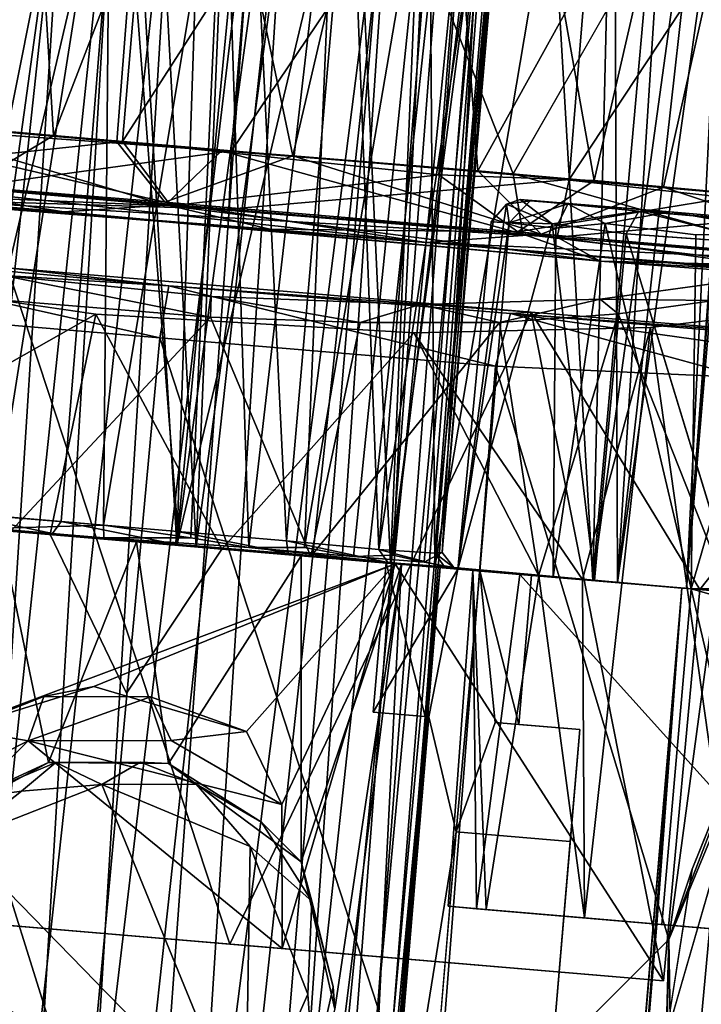
# Model space of a CAD drawing. Units: inches. Extents: x -14.5 to 10.7, y -12.9 to 13.1.
# Drawn here: x -4.7 to -4.4, y -11.9 to -11.4 of the extents above; entities that cross this region are included whole.
import ezdxf

# ---------------------------------------------------------------- set-up
doc = ezdxf.new("R2010")
doc.units = ezdxf.units.IN
doc.header["$MEASUREMENT"] = 0
doc.layers.add('SEAT-CASTER', color=5, linetype='Continuous')

msp = doc.modelspace()

# ---------------------------------------------------------------- linework, layer by layer
at = {"layer": 'SEAT-CASTER'}
for points in [[(-4.49532, -11.67811, 0.99992), (-4.44325, -11.05245, 0.99825), (-4.45586, -11.20779, 0.99378)], [(-4.47238, -11.27838, 1.03628), (-4.44325, -11.05245, 0.99825), (-4.49532, -11.67811, 0.99992)], [(-4.71105, -11.10336, 0.70932), (-4.76535, -11.66329, 0.71198), (-4.76499, -11.09962, 0.73757)], [(-4.65508, -11.10965, 0.69461), (-4.76535, -11.66329, 0.71198), (-4.71105, -11.10336, 0.70932)], [(-4.71847, -11.10356, 1.24503), (-4.74545, -11.66497, 1.25051), (-4.66836, -11.1078, 1.26093)], [(-4.65508, -11.10965, 0.69461), (-4.62475, -11.67521, 0.69392), (-4.76535, -11.66329, 0.71198)], [(-4.66836, -11.1078, 1.26093), (-4.74545, -11.66497, 1.25051), (-4.63478, -11.67436, 1.26534)], [(-4.66836, -11.1078, 1.26093), (-4.63478, -11.67436, 1.26534), (-4.61619, -11.11223, 1.26741)], [(-4.60122, -11.11351, 0.69026), (-4.62475, -11.67521, 0.69392), (-4.65508, -11.10965, 0.69461)], [(-4.61619, -11.11223, 1.26741), (-4.63478, -11.67436, 1.26534), (-4.55895, -11.11626, 1.26392)], [(-4.55895, -11.11626, 1.26392), (-4.63478, -11.67436, 1.26534), (-4.50336, -11.12252, 1.24775)], [(-4.54907, -11.11793, 0.69612), (-4.62475, -11.67521, 0.69392), (-4.60122, -11.11351, 0.69026)], [(-4.54907, -11.11793, 0.69612), (-4.52253, -11.68388, 0.72471), (-4.62475, -11.67521, 0.69392)], [(-4.49868, -11.1222, 0.71146), (-4.52253, -11.68388, 0.72471), (-4.54907, -11.11793, 0.69612)], [(-4.44922, -11.12639, 0.73753), (-4.52253, -11.68388, 0.72471), (-4.49868, -11.1222, 0.71146)], [(-4.50336, -11.12252, 1.24775), (-4.63478, -11.67436, 1.26534), (-4.49921, -11.68585, 1.22149)], [(-4.44922, -11.12639, 0.73753), (-4.41622, -11.69289, 0.81627), (-4.52253, -11.68388, 0.72471)], [(-4.50336, -11.12252, 1.24775), (-4.49921, -11.68585, 1.22149), (-4.45168, -11.12617, 1.2218)], [(-4.45168, -11.12617, 1.2218), (-4.49921, -11.68585, 1.22149), (-4.40538, -11.1301, 1.18469)], [(-4.40269, -11.12951, 0.77511), (-4.41622, -11.69289, 0.81627), (-4.44922, -11.12639, 0.73753)], [(-4.82053, -11.12984, 1.93844), (-4.84311, -11.44677, 1.93914), (-4.64181, -11.14632, 1.96119)], [(-4.40538, -11.1301, 1.18469), (-4.49921, -11.68585, 1.22149), (-4.40314, -11.694, 1.11597)], [(-4.36618, -11.13415, 0.82187), (-4.41622, -11.69289, 0.81627), (-4.40269, -11.12951, 0.77511)], [(-4.40538, -11.1301, 1.18469), (-4.40314, -11.694, 1.11597), (-4.36706, -11.13253, 1.13883)], [(-4.36706, -11.13253, 1.13883), (-4.40314, -11.694, 1.11597), (-4.3406, -11.13561, 1.08768)], [(-4.8167, -11.44901, 1.80787), (-4.789, -11.13622, 1.80216), (-4.63675, -11.14914, 1.82105)], [(-4.719, -11.13641, 0.0017), (-4.69978, -11.45892, -0.00139), (-4.79707, -11.45024, 0.00963)], [(-4.5805, -11.14995, -0.00322), (-4.69978, -11.45892, -0.00139), (-4.719, -11.13641, 0.0017)], [(-4.33938, -11.13571, 0.8732), (-4.41622, -11.69289, 0.81627), (-4.36618, -11.13415, 0.82187)], [(-4.33938, -11.13571, 0.8732), (-4.36688, -11.69708, 0.97851), (-4.41622, -11.69289, 0.81627)], [(-4.3406, -11.13561, 1.08768), (-4.40314, -11.694, 1.11597), (-4.32531, -11.1369, 1.0371)], [(-4.32531, -11.1369, 1.0371), (-4.40314, -11.694, 1.11597), (-4.36688, -11.69708, 0.97851)], [(-4.32371, -11.13704, 0.92918), (-4.36688, -11.69708, 0.97851), (-4.33938, -11.13571, 0.8732)], [(-4.32531, -11.1369, 1.0371), (-4.36688, -11.69708, 0.97851), (-4.31947, -11.1374, 0.98477)], [(-4.31947, -11.1374, 0.98477), (-4.36688, -11.69708, 0.97851), (-4.32371, -11.13704, 0.92918)], [(-4.77706, -11.45488, 0.14165), (-4.58592, -11.15431, 0.13627), (-4.74842, -11.13868, 0.14825)], [(-4.64181, -11.14632, 1.96119), (-4.84311, -11.44677, 1.93914), (-4.66632, -11.46226, 1.96054)], [(-4.64181, -11.14632, 1.96119), (-4.66632, -11.46226, 1.96054), (-4.57394, -11.46959, 1.95917)], [(-4.64181, -11.14632, 1.96119), (-4.57394, -11.46959, 1.95917), (-4.50069, -11.15492, 1.95608)], [(-4.8167, -11.44901, 1.80787), (-4.63675, -11.14914, 1.82105), (-4.66339, -11.46201, 1.82687)], [(-4.5805, -11.14995, -0.00322), (-4.60613, -11.46687, -0.00293), (-4.69978, -11.45892, -0.00139)], [(-4.66339, -11.46201, 1.82687), (-4.63675, -11.14914, 1.82105), (-4.47207, -11.16397, 1.81042)], [(-4.40266, -11.16502, 0.01864), (-4.60613, -11.46687, -0.00293), (-4.5805, -11.14995, -0.00322)], [(-4.50069, -11.15492, 1.95608), (-4.57394, -11.46959, 1.95917), (-4.47658, -11.47741, 1.94816)], [(-4.50069, -11.15492, 1.95608), (-4.47658, -11.47741, 1.94816), (-4.3094, -11.17497, 1.91565)], [(-4.66339, -11.46201, 1.82687), (-4.47207, -11.16397, 1.81042), (-4.49711, -11.47957, 1.81668)], [(-4.40266, -11.16502, 0.01864), (-4.42865, -11.48192, 0.01906), (-4.60613, -11.46687, -0.00293)], [(-4.49711, -11.47957, 1.81668), (-4.47207, -11.16397, 1.81042), (-4.41554, -11.48259, 1.7975)], [(-4.41554, -11.48259, 1.7975), (-4.47207, -11.16397, 1.81042), (-4.34931, -11.19441, 1.78314)], [(-4.23027, -11.18121, 0.07298), (-4.42865, -11.48192, 0.01906), (-4.40266, -11.16502, 0.01864)], [(-4.3094, -11.17497, 1.91565), (-4.47658, -11.47741, 1.94816), (-4.37908, -11.48611, 1.92652)], [(-4.3094, -11.17497, 1.91565), (-4.37908, -11.48611, 1.92652), (-4.2863, -11.49448, 1.89576)], [(-4.3117, -11.49527, 0.19478), (-4.28708, -11.17965, 0.20085), (-4.45801, -11.479, 0.1499)], [(-4.23027, -11.18121, 0.07298), (-4.25943, -11.49675, 0.07286), (-4.42865, -11.48192, 0.01906)], [(-4.41554, -11.48259, 1.7975), (-4.34931, -11.19441, 1.78314), (-4.33544, -11.48982, 1.77152)], [(-4.49532, -11.67811, 0.99992), (-4.45586, -11.20779, 0.99378), (-4.46148, -11.2844, 0.98614)], [(-4.74205, -11.26987, 1.07933), (-4.82782, -12.52752, 1.10013), (-4.69248, -11.2741, 1.11914)], [(-4.66631, -11.27633, 0.82815), (-4.79897, -12.52994, 0.83865), (-4.72133, -11.27163, 0.85765)], [(-4.75348, -11.65701, 0.8529), (-4.66467, -11.27696, 0.82405), (-4.73731, -11.26914, 0.86784)], [(-4.66987, -11.27623, 1.13124), (-4.73051, -11.659, 1.12005), (-4.7236, -11.27162, 1.10167)], [(-4.69248, -11.2741, 1.11914), (-4.82782, -12.52752, 1.10013), (-4.773, -12.53214, 1.12955)], [(-4.66631, -11.27633, 0.82815), (-4.74133, -12.53476, 0.82221), (-4.79897, -12.52994, 0.83865)], [(-4.69248, -11.2741, 1.11914), (-4.773, -12.53214, 1.12955), (-4.63572, -11.2791, 1.13636)], [(-4.69567, -11.6619, 0.82368), (-4.66467, -11.27696, 0.82405), (-4.75348, -11.65701, 0.8529)], [(-4.59167, -11.28205, 0.82255), (-4.74133, -12.53476, 0.82221), (-4.66631, -11.27633, 0.82815)], [(-4.66987, -11.27623, 1.13124), (-4.67349, -11.66376, 1.13831), (-4.73051, -11.659, 1.12005)], [(-4.63441, -11.66712, 0.81943), (-4.66467, -11.27696, 0.82405), (-4.69567, -11.6619, 0.82368)], [(-4.60986, -11.28193, 1.13873), (-4.67349, -11.66376, 1.13831), (-4.66987, -11.27623, 1.13124)], [(-4.63441, -11.66712, 0.81943), (-4.59643, -11.27487, 0.82396), (-4.66467, -11.27696, 0.82405)], [(-4.57727, -11.67198, 0.83778), (-4.59643, -11.27487, 0.82396), (-4.63441, -11.66712, 0.81943)], [(-4.55091, -11.27657, 1.11864), (-4.59705, -11.67553, 1.13039), (-4.60986, -11.28193, 1.13873)], [(-4.55091, -11.27657, 1.11864), (-4.56777, -11.67554, 1.11444), (-4.59705, -11.67553, 1.13039)], [(-4.57727, -11.67198, 0.83778), (-4.54378, -11.28667, 0.83905), (-4.59643, -11.27487, 0.82396)], [(-4.50219, -11.2928, 1.0851), (-4.56777, -11.67554, 1.11444), (-4.55091, -11.27657, 1.11864)], [(-4.63572, -11.2791, 1.13636), (-4.773, -12.53214, 1.12955), (-4.71327, -12.53702, 1.13636)], [(-4.59167, -11.28205, 0.82255), (-4.68267, -12.53979, 0.82815), (-4.74133, -12.53476, 0.82221)], [(-4.63572, -11.2791, 1.13636), (-4.71327, -12.53702, 1.13636), (-4.57592, -11.28411, 1.12998)], [(-4.52287, -11.28863, 0.85568), (-4.68267, -12.53979, 0.82815), (-4.59167, -11.28205, 0.82255)], [(-4.60986, -11.28193, 1.13873), (-4.62747, -11.67048, 1.13754), (-4.67349, -11.66376, 1.13831)], [(-4.60986, -11.28193, 1.13873), (-4.59705, -11.67553, 1.13039), (-4.62747, -11.67048, 1.13754)], [(-4.47238, -11.27838, 1.03628), (-4.5049, -11.68324, 1.03972), (-4.5211, -11.6795, 1.06865)], [(-4.47238, -11.27838, 1.03628), (-4.5211, -11.6795, 1.06865), (-4.50219, -11.2928, 1.0851)], [(-4.47238, -11.27838, 1.03628), (-4.49532, -11.67811, 0.99992), (-4.5049, -11.68324, 1.03972)], [(-4.57592, -11.28411, 1.12998), (-4.71327, -12.53702, 1.13636), (-4.65651, -12.54202, 1.11914)], [(-4.57592, -11.28411, 1.12998), (-4.65651, -12.54202, 1.11914), (-4.52117, -11.2886, 1.10013)], [(-4.52865, -11.6765, 0.87847), (-4.54378, -11.28667, 0.83905), (-4.57727, -11.67198, 0.83778)], [(-4.52865, -11.6765, 0.87847), (-4.49793, -11.28975, 0.87784), (-4.54378, -11.28667, 0.83905)], [(-4.49926, -11.67855, 0.93705), (-4.46148, -11.2844, 0.98614), (-4.46973, -11.29325, 0.92916)], [(-4.49532, -11.67811, 0.99992), (-4.46148, -11.2844, 0.98614), (-4.49926, -11.67855, 0.93705)], [(-4.52287, -11.28863, 0.85568), (-4.62766, -12.54449, 0.85765), (-4.68267, -12.53979, 0.82815)], [(-4.52117, -11.2886, 1.10013), (-4.65651, -12.54202, 1.11914), (-4.60693, -12.54625, 1.07933)], [(-4.49206, -11.29112, 0.89097), (-4.62766, -12.54449, 0.85765), (-4.52287, -11.28863, 0.85568)], [(-4.49206, -11.29112, 0.89097), (-4.58799, -12.54783, 0.90741), (-4.62766, -12.54449, 0.85765)], [(-4.52117, -11.2886, 1.10013), (-4.60693, -12.54625, 1.07933), (-4.4815, -11.29199, 1.05038)], [(-4.4815, -11.29199, 1.05038), (-4.60693, -12.54625, 1.07933), (-4.57762, -12.54871, 1.02432)], [(-4.47113, -11.29287, 0.93347), (-4.58799, -12.54783, 0.90741), (-4.49206, -11.29112, 0.89097)], [(-4.47113, -11.29287, 0.93347), (-4.5708, -12.54957, 0.96533), (-4.58799, -12.54783, 0.90741)], [(-4.4815, -11.29199, 1.05038), (-4.57762, -12.54871, 1.02432), (-4.46426, -11.29317, 0.99245)], [(-4.46426, -11.29317, 0.99245), (-4.57762, -12.54871, 1.02432), (-4.5708, -12.54957, 0.96533)], [(-4.46426, -11.29317, 0.99245), (-4.5708, -12.54957, 0.96533), (-4.47113, -11.29287, 0.93347)], [(-4.50219, -11.2928, 1.0851), (-4.54196, -11.68025, 1.09542), (-4.56777, -11.67554, 1.11444)], [(-4.50219, -11.2928, 1.0851), (-4.5211, -11.6795, 1.06865), (-4.54196, -11.68025, 1.09542)], [(-4.52865, -11.6765, 0.87847), (-4.46973, -11.29325, 0.92916), (-4.49793, -11.28975, 0.87784)], [(-4.49926, -11.67855, 0.93705), (-4.46973, -11.29325, 0.92916), (-4.52865, -11.6765, 0.87847)], [(-4.64125, -11.4939, 1.93965), (-4.84311, -11.44677, 1.93914), (-4.84406, -11.47762, 1.91473)], [(-4.84311, -11.44677, 1.93914), (-4.64125, -11.4939, 1.93965), (-4.66632, -11.46226, 1.96054)], [(-4.66339, -11.46201, 1.82687), (-4.82595, -11.47915, 1.83119), (-4.8167, -11.44901, 1.80787)], [(-4.69978, -11.45892, -0.00139), (-4.74488, -11.48605, 0.02552), (-4.79707, -11.45024, 0.00963)], [(-4.64093, -11.49555, 0.10328), (-4.77706, -11.45488, 0.14165), (-4.82316, -11.47844, 0.12612)], [(-4.77706, -11.45488, 0.14165), (-4.64093, -11.49555, 0.10328), (-4.61133, -11.46692, 0.13064)], [(-4.82595, -11.47915, 1.83119), (-4.66339, -11.46201, 1.82687), (-4.6381, -11.49579, 1.8545)], [(-4.60613, -11.46687, -0.00293), (-4.74488, -11.48605, 0.02552), (-4.69978, -11.45892, -0.00139)], [(-4.66632, -11.46226, 1.96054), (-4.64125, -11.4939, 1.93965), (-4.57394, -11.46959, 1.95917)], [(-4.49711, -11.47957, 1.81668), (-4.6381, -11.49579, 1.8545), (-4.66339, -11.46201, 1.82687)], [(-4.74488, -11.48605, 0.02552), (-4.60613, -11.46687, -0.00293), (-4.60746, -11.49768, 0.02137)], [(-4.45299, -11.51078, 0.12659), (-4.61133, -11.46692, 0.13064), (-4.64093, -11.49555, 0.10328)], [(-4.61133, -11.46692, 0.13064), (-4.45299, -11.51078, 0.12659), (-4.45801, -11.479, 0.1499)], [(-4.42865, -11.48192, 0.01906), (-4.60746, -11.49768, 0.02137), (-4.60613, -11.46687, -0.00293)], [(-5.00181, -11.4727, 0.15333), (-4.77091, -11.49254, 0.04512), (-4.69431, -11.49897, 0.07979)], [(-5.00181, -11.4727, 0.15333), (-4.69431, -11.49897, 0.07979), (-4.82316, -11.47844, 0.12612)], [(-4.44329, -11.51069, 1.91895), (-4.57394, -11.46959, 1.95917), (-4.64125, -11.4939, 1.93965)], [(-4.57394, -11.46959, 1.95917), (-4.44329, -11.51069, 1.91895), (-4.47658, -11.47741, 1.94816)], [(-4.50382, -11.51511, 1.91198), (-4.84406, -11.47762, 1.91473), (-4.86846, -11.4862, 1.86585)], [(-4.6381, -11.49579, 1.8545), (-4.86846, -11.4862, 1.86585), (-4.82595, -11.47915, 1.83119)], [(-4.84406, -11.47762, 1.91473), (-4.50382, -11.51511, 1.91198), (-4.64125, -11.4939, 1.93965)], [(-4.82316, -11.47844, 0.12612), (-4.69431, -11.49897, 0.07979), (-4.64093, -11.49555, 0.10328)], [(-4.6381, -11.49579, 1.8545), (-4.49711, -11.47957, 1.81668), (-4.45559, -11.50961, 1.83166)], [(-4.41554, -11.48259, 1.7975), (-4.45559, -11.50961, 1.83166), (-4.49711, -11.47957, 1.81668)], [(-4.47658, -11.47741, 1.94816), (-4.44329, -11.51069, 1.91895), (-4.37908, -11.48611, 1.92652)], [(-4.45801, -11.479, 0.1499), (-4.26369, -11.53342, 0.17921), (-4.3117, -11.49527, 0.19478)], [(-4.26369, -11.53342, 0.17921), (-4.45801, -11.479, 0.1499), (-4.45299, -11.51078, 0.12659)], [(-4.60746, -11.49768, 0.02137), (-4.42865, -11.48192, 0.01906), (-4.43487, -11.51232, 0.04305)], [(-4.33544, -11.48982, 1.77152), (-4.45559, -11.50961, 1.83166), (-4.41554, -11.48259, 1.7975)], [(-4.25943, -11.49675, 0.07286), (-4.43487, -11.51232, 0.04305), (-4.42865, -11.48192, 0.01906)], [(-4.58603, -11.50815, 1.87799), (-4.50382, -11.51511, 1.91198), (-4.86846, -11.4862, 1.86585)], [(-4.86846, -11.4862, 1.86585), (-4.6381, -11.49579, 1.8545), (-4.58603, -11.50815, 1.87799)], [(-4.60746, -11.49768, 0.02137), (-4.77091, -11.49254, 0.04512), (-4.74488, -11.48605, 0.02552)], [(-4.45559, -11.50961, 1.83166), (-4.33544, -11.48982, 1.77152), (-4.28664, -11.52481, 1.77756)], [(-4.25845, -11.52636, 1.86002), (-4.37908, -11.48611, 1.92652), (-4.44329, -11.51069, 1.91895)], [(-4.37908, -11.48611, 1.92652), (-4.25845, -11.52636, 1.86002), (-4.2863, -11.49448, 1.89576)], [(-4.69431, -11.49897, 0.07979), (-4.77091, -11.49254, 0.04512), (-4.41228, -11.52488, 0.09193)], [(-4.77091, -11.49254, 0.04512), (-4.43487, -11.51232, 0.04305), (-4.41228, -11.52488, 0.09193)], [(-4.43487, -11.51232, 0.04305), (-4.77091, -11.49254, 0.04512), (-4.60746, -11.49768, 0.02137)], [(-4.44329, -11.51069, 1.91895), (-4.64125, -11.4939, 1.93965), (-4.50382, -11.51511, 1.91198)], [(-4.46011, -11.50473, 0.6754), (-4.46967, -11.50423, 0.71036), (-4.46151, -11.49492, 0.7204)], [(-4.46298, -11.50453, 0.73273), (-4.43747, -11.50526, 0.75623), (-4.46151, -11.49492, 0.7204)], [(-4.44909, -11.49319, 0.6813), (-4.46151, -11.49492, 0.7204), (-4.45437, -11.49249, 0.71879)], [(-4.46151, -11.49492, 0.7204), (-4.43747, -11.50526, 0.75623), (-4.45437, -11.49249, 0.71879)], [(-4.46011, -11.50473, 0.6754), (-4.46151, -11.49492, 0.7204), (-4.44909, -11.49319, 0.6813)], [(-4.42924, -11.4948, 0.66773), (-4.46011, -11.50473, 0.6754), (-4.44909, -11.49319, 0.6813)], [(-4.46011, -11.50473, 0.6754), (-4.42924, -11.4948, 0.66773), (-4.43561, -11.50768, 0.65674)], [(-4.37544, -11.49897, 0.70642), (-4.45437, -11.49249, 0.71879), (-4.39202, -11.49863, 0.79519)], [(-4.42924, -11.4948, 0.66773), (-4.45437, -11.49249, 0.71879), (-4.37544, -11.49897, 0.70642)], [(-4.39202, -11.49863, 0.79519), (-4.45437, -11.49249, 0.71879), (-4.43747, -11.50526, 0.75623)], [(-4.42924, -11.4948, 0.66773), (-4.44909, -11.49319, 0.6813), (-4.45437, -11.49249, 0.71879)], [(-4.40964, -11.50507, 0.66172), (-4.43561, -11.50768, 0.65674), (-4.42924, -11.4948, 0.66773)], [(-4.37544, -11.49897, 0.70642), (-4.40964, -11.50507, 0.66172), (-4.42924, -11.4948, 0.66773)], [(-4.41228, -11.52488, 0.09193), (-4.64093, -11.49555, 0.10328), (-4.69431, -11.49897, 0.07979)], [(-4.64093, -11.49555, 0.10328), (-4.41228, -11.52488, 0.09193), (-4.45299, -11.51078, 0.12659)], [(-4.45559, -11.50961, 1.83166), (-4.58603, -11.50815, 1.87799), (-4.6381, -11.49579, 1.8545)], [(-4.43747, -11.50526, 0.75623), (-4.39865, -11.51057, 0.80526), (-4.39202, -11.49863, 0.79519)], [(-4.43487, -11.51232, 0.04305), (-4.25943, -11.49675, 0.07286), (-4.23577, -11.52918, 0.1089)], [(-4.32374, -11.51601, 0.94599), (-4.39202, -11.49863, 0.79519), (-4.39865, -11.51057, 0.80526)], [(-4.37544, -11.49897, 0.70642), (-4.39202, -11.49863, 0.79519), (-4.27341, -11.50792, 0.86956)], [(-4.27341, -11.50792, 0.86956), (-4.39202, -11.49863, 0.79519), (-4.31413, -11.50525, 0.94017)], [(-4.31413, -11.50525, 0.94017), (-4.39202, -11.49863, 0.79519), (-4.32374, -11.51601, 0.94599)], [(-4.31041, -11.51027, 0.76818), (-4.37544, -11.49897, 0.70642), (-4.27341, -11.50792, 0.86956)], [(-4.46011, -11.50473, 0.6754), (-4.48713, -11.68688, 0.72199), (-4.46967, -11.50423, 0.71036)], [(-4.46298, -11.50453, 0.73273), (-4.48713, -11.68688, 0.72199), (-4.43747, -11.50526, 0.75623)], [(-4.47565, -11.68785, 0.67287), (-4.48713, -11.68688, 0.72199), (-4.46011, -11.50473, 0.6754)], [(-4.43747, -11.50526, 0.75623), (-4.48713, -11.68688, 0.72199), (-4.41527, -11.69297, 0.80461)], [(-4.43747, -11.50526, 0.75623), (-4.41527, -11.69297, 0.80461), (-4.39865, -11.51057, 0.80526)], [(-4.40964, -11.50507, 0.66172), (-4.36439, -11.69727, 0.70866), (-4.43696, -11.69113, 0.65432)], [(-4.43696, -11.69113, 0.65432), (-4.43561, -11.50768, 0.65674), (-4.40964, -11.50507, 0.66172)], [(-4.36209, -11.51105, 0.70151), (-4.36439, -11.69727, 0.70866), (-4.40964, -11.50507, 0.66172)], [(-4.27853, -11.53403, 1.80445), (-4.58603, -11.50815, 1.87799), (-4.45559, -11.50961, 1.83166)], [(-4.27853, -11.53403, 1.80445), (-4.50382, -11.51511, 1.91198), (-4.58603, -11.50815, 1.87799)], [(-4.28664, -11.52481, 1.77756), (-4.27853, -11.53403, 1.80445), (-4.45559, -11.50961, 1.83166)], [(-4.3412, -11.69915, 0.94333), (-4.39865, -11.51057, 0.80526), (-4.41527, -11.69297, 0.80461)], [(-4.31041, -11.51027, 0.76818), (-4.36439, -11.69727, 0.70866), (-4.36209, -11.51105, 0.70151)], [(-4.31041, -11.51027, 0.76818), (-4.29606, -11.69602, 0.81708), (-4.36439, -11.69727, 0.70866)], [(-4.7239, -11.52851, 1.8894), (-4.91439, -11.51301, 1.8846), (-4.63908, -11.53787, 1.92656)], [(-4.63908, -11.53787, 1.92656), (-4.91439, -11.51301, 1.8846), (-4.8148, -11.52687, 1.91624)], [(-4.25845, -11.52636, 1.86002), (-4.44329, -11.51069, 1.91895), (-4.50382, -11.51511, 1.91198)], [(-4.27853, -11.53403, 1.80445), (-4.14112, -11.54421, 1.78392), (-4.50382, -11.51511, 1.91198)], [(-4.14112, -11.54421, 1.78392), (-4.25845, -11.52636, 1.86002), (-4.50382, -11.51511, 1.91198)], [(-4.26369, -11.53342, 0.17921), (-4.45299, -11.51078, 0.12659), (-4.41228, -11.52488, 0.09193)], [(-4.23577, -11.52918, 0.1089), (-4.41228, -11.52488, 0.09193), (-4.43487, -11.51232, 0.04305)], [(-4.26369, -11.53342, 0.17921), (-4.41228, -11.52488, 0.09193), (-4.17001, -11.54317, 0.16612)], [(-4.41228, -11.52488, 0.09193), (-4.23577, -11.52918, 0.1089), (-4.17001, -11.54317, 0.16612)], [(-4.7239, -11.52851, 1.8894), (-4.60704, -11.88414, 1.88359), (-4.86089, -11.86262, 1.86567)], [(-4.84017, -11.52926, 1.36073), (-4.85826, -11.6554, 1.35985), (-4.67736, -11.55289, 1.41433)], [(-4.64376, -11.56526, 1.94963), (-4.8148, -11.52687, 1.91624), (-4.81927, -11.55038, 1.93377)], [(-4.8148, -11.52687, 1.91624), (-4.64376, -11.56526, 1.94963), (-4.63908, -11.53787, 1.92656)], [(-4.44858, -11.55185, 1.871), (-4.60704, -11.88414, 1.88359), (-4.7239, -11.52851, 1.8894)], [(-4.7239, -11.52851, 1.8894), (-4.63908, -11.53787, 1.92656), (-4.44858, -11.55185, 1.871)], [(-4.61714, -11.55437, 1.3148), (-4.72532, -11.53268, 1.31854), (-4.6168, -11.54348, 1.32796)], [(-4.72532, -11.53268, 1.31854), (-4.61714, -11.55437, 1.3148), (-4.72382, -11.54567, 1.30566)], [(-4.35233, -11.54556, 1.14952), (-4.41228, -11.54491, 1.24366), (-4.34088, -11.53515, 1.15575)], [(-4.46726, -11.58024, 1.93308), (-4.63908, -11.53787, 1.92656), (-4.64376, -11.56526, 1.94963)], [(-4.44858, -11.55185, 1.871), (-4.63908, -11.53787, 1.92656), (-4.45945, -11.55256, 1.90791)], [(-4.63908, -11.53787, 1.92656), (-4.46726, -11.58024, 1.93308), (-4.45945, -11.55256, 1.90791)], [(-4.61714, -11.55437, 1.3148), (-4.72205, -11.66696, 1.30979), (-4.72382, -11.54567, 1.30566)], [(-4.6168, -11.54348, 1.32796), (-4.53843, -11.55713, 1.2979), (-4.61714, -11.55437, 1.3148)], [(-4.53843, -11.55713, 1.2979), (-4.6168, -11.54348, 1.32796), (-4.50699, -11.54775, 1.30291)], [(-4.46524, -11.55716, 1.26457), (-4.50699, -11.54775, 1.30291), (-4.41228, -11.54491, 1.24366)], [(-4.41228, -11.54491, 1.24366), (-4.40286, -11.55268, 1.21327), (-4.46524, -11.55716, 1.26457)], [(-4.41228, -11.54491, 1.24366), (-4.35233, -11.54556, 1.14952), (-4.40286, -11.55268, 1.21327)], [(-4.34509, -11.69893, 1.11428), (-4.40286, -11.55268, 1.21327), (-4.35233, -11.54556, 1.14952)], [(-4.68275, -11.98644, 1.96365), (-4.81927, -11.55038, 1.93377), (-4.89825, -11.97098, 1.94117)], [(-4.81927, -11.55038, 1.93377), (-4.68275, -11.98644, 1.96365), (-4.64376, -11.56526, 1.94963)], [(-4.44858, -11.55185, 1.871), (-4.37906, -11.90348, 1.83677), (-4.60704, -11.88414, 1.88359)], [(-4.50699, -11.54775, 1.30291), (-4.46524, -11.55716, 1.26457), (-4.53843, -11.55713, 1.2979)], [(-4.44858, -11.55185, 1.871), (-4.45945, -11.55256, 1.90791), (-4.25676, -11.56763, 1.80523)], [(-4.25676, -11.56763, 1.80523), (-4.35987, -11.69767, 1.83857), (-4.44858, -11.55185, 1.871)], [(-4.44858, -11.55185, 1.871), (-4.35987, -11.69767, 1.83857), (-4.37906, -11.90348, 1.83677)], [(-4.38578, -11.55991, 1.31758), (-4.34116, -11.87706, 1.2337), (-4.31832, -11.55157, 1.24079)], [(-4.67736, -11.55289, 1.41433), (-4.85826, -11.6554, 1.35985), (-4.70139, -11.66872, 1.4103)], [(-4.61714, -11.55437, 1.3148), (-4.56438, -11.68033, 1.3026), (-4.72205, -11.66696, 1.30979)], [(-4.67736, -11.55289, 1.41433), (-4.70139, -11.66872, 1.4103), (-4.61126, -11.67635, 1.4108)], [(-4.61126, -11.67635, 1.4108), (-4.51026, -11.5626, 1.38996), (-4.67736, -11.55289, 1.41433)], [(-4.56438, -11.68033, 1.3026), (-4.61714, -11.55437, 1.3148), (-4.53843, -11.55713, 1.2979)], [(-4.56438, -11.68033, 1.3026), (-4.53843, -11.55713, 1.2979), (-4.46524, -11.55716, 1.26457)], [(-4.56438, -11.68033, 1.3026), (-4.46524, -11.55716, 1.26457), (-4.4447, -11.69048, 1.24085)], [(-4.33647, -11.58611, 1.89752), (-4.45945, -11.55256, 1.90791), (-4.46726, -11.58024, 1.93308)], [(-4.4447, -11.69048, 1.24085), (-4.46524, -11.55716, 1.26457), (-4.40286, -11.55268, 1.21327)], [(-4.45945, -11.55256, 1.90791), (-4.3333, -11.57018, 1.88387), (-4.24565, -11.57011, 1.83412)], [(-4.25676, -11.56763, 1.80523), (-4.45945, -11.55256, 1.90791), (-4.24565, -11.57011, 1.83412)], [(-4.45945, -11.55256, 1.90791), (-4.33647, -11.58611, 1.89752), (-4.3333, -11.57018, 1.88387)], [(-4.4447, -11.69048, 1.24085), (-4.40286, -11.55268, 1.21327), (-4.34509, -11.69893, 1.11428)], [(-4.42164, -11.69243, 1.3367), (-4.38578, -11.55991, 1.31758), (-4.51026, -11.5626, 1.38996)], [(-4.42049, -11.87033, 1.32248), (-4.38578, -11.55991, 1.31758), (-4.42164, -11.69243, 1.3367)], [(-4.38578, -11.55991, 1.31758), (-4.42049, -11.87033, 1.32248), (-4.34116, -11.87706, 1.2337)], [(-4.50038, -12.00581, 1.94697), (-4.64376, -11.56526, 1.94963), (-4.68275, -11.98644, 1.96365)], [(-4.64376, -11.56526, 1.94963), (-4.50038, -12.00581, 1.94697), (-4.46726, -11.58024, 1.93308)], [(-4.44448, -11.69049, 1.36119), (-4.51026, -11.5626, 1.38996), (-4.61126, -11.67635, 1.4108)], [(-4.42164, -11.69243, 1.3367), (-4.51026, -11.5626, 1.38996), (-4.44448, -11.69049, 1.36119)], [(-4.25676, -11.56763, 1.80523), (-4.30252, -11.70249, 1.81682), (-4.35987, -11.69767, 1.83857)], [(-4.3762, -11.88161, 1.91955), (-4.46726, -11.58024, 1.93308), (-4.50038, -12.00581, 1.94697)], [(-4.3762, -11.88161, 1.91955), (-4.33647, -11.58611, 1.89752), (-4.46726, -11.58024, 1.93308)], [(-4.30153, -11.70112, 1.89056), (-4.33647, -11.58611, 1.89752), (-4.3762, -11.88161, 1.91955)], [(-4.75702, -11.77298, 1.45474), (-4.52001, -11.68409, 1.64818), (-4.85826, -11.6554, 1.35985)], [(-4.70021, -11.66823, 0.81792), (-4.75348, -11.65701, 0.8529), (-4.7599, -11.663, 0.84952)], [(-4.75348, -11.65701, 0.8529), (-4.70021, -11.66823, 0.81792), (-4.69567, -11.6619, 0.82368)], [(-4.67349, -11.66376, 1.13831), (-4.73263, -11.66549, 1.12673), (-4.73051, -11.659, 1.12005)], [(-4.73263, -11.66549, 1.12673), (-4.67349, -11.66376, 1.13831), (-4.67321, -11.67053, 1.14513)], [(-4.63575, -11.6737, 0.81265), (-4.69567, -11.6619, 0.82368), (-4.70021, -11.66823, 0.81792)], [(-4.69567, -11.6619, 0.82368), (-4.63575, -11.6737, 0.81265), (-4.63441, -11.66712, 0.81943)], [(-4.62747, -11.67048, 1.13754), (-4.67321, -11.67053, 1.14513), (-4.67349, -11.66376, 1.13831)], [(-4.7657, -11.82303, 1.10626), (-4.72774, -11.66648, 1.1211), (-4.70238, -11.78866, 1.13415)], [(-4.70238, -11.78866, 1.13415), (-4.72774, -11.66648, 1.1211), (-4.65603, -11.67256, 1.13992)], [(-4.61126, -11.67635, 1.4108), (-4.70139, -11.66872, 1.4103), (-4.66127, -11.75209, 1.41159)], [(-4.61126, -11.67635, 1.4108), (-4.66127, -11.75209, 1.41159), (-4.70139, -11.66872, 1.4103)], [(-4.67321, -11.67053, 1.14513), (-4.62747, -11.67048, 1.13754), (-4.59705, -11.67553, 1.13039)], [(-4.57634, -11.67874, 0.83105), (-4.63441, -11.66712, 0.81943), (-4.63575, -11.6737, 0.81265)], [(-4.63441, -11.66712, 0.81943), (-4.57634, -11.67874, 0.83105), (-4.57727, -11.67198, 0.83778)], [(-4.70238, -11.78866, 1.13415), (-4.65603, -11.67256, 1.13992), (-4.63921, -11.78909, 1.1378)], [(-4.63921, -11.78909, 1.1378), (-4.65603, -11.67256, 1.13992), (-4.56946, -11.6799, 1.11584)], [(-4.59705, -11.67553, 1.13039), (-4.56777, -11.67554, 1.11444), (-4.54196, -11.68025, 1.09542)], [(-4.57727, -11.67198, 0.83778), (-4.5239, -11.68336, 0.87339), (-4.52865, -11.6765, 0.87847)], [(-4.5239, -11.68336, 0.87339), (-4.57727, -11.67198, 0.83778), (-4.57634, -11.67874, 0.83105)], [(-4.63921, -11.78909, 1.1378), (-4.56946, -11.6799, 1.11584), (-4.56951, -11.84084, 1.10577)], [(-4.56951, -11.84084, 1.10577), (-4.56946, -11.6799, 1.11584), (-4.51673, -11.68436, 1.05946)], [(-4.54196, -11.68025, 1.09542), (-4.5211, -11.6795, 1.06865), (-4.5049, -11.68324, 1.03972)], [(-4.49409, -11.68571, 0.93302), (-4.52865, -11.6765, 0.87847), (-4.5239, -11.68336, 0.87339)], [(-4.52865, -11.6765, 0.87847), (-4.49409, -11.68571, 0.93302), (-4.49926, -11.67855, 0.93705)], [(-4.5049, -11.68324, 1.03972), (-4.49532, -11.67811, 0.99992), (-4.48931, -11.68603, 0.99881)], [(-4.49926, -11.67855, 0.93705), (-4.48931, -11.68603, 0.99881), (-4.49532, -11.67811, 0.99992)], [(-4.48931, -11.68603, 0.99881), (-4.49926, -11.67855, 0.93705), (-4.49409, -11.68571, 0.93302)], [(-4.67847, -11.7486, 1.51916), (-4.52001, -11.68409, 1.64818), (-4.75702, -11.77298, 1.45474)], [(-4.59825, -11.77235, 1.58874), (-4.52001, -11.68409, 1.64818), (-4.67847, -11.7486, 1.51916)], [(-4.52001, -11.68409, 1.64818), (-4.59825, -11.77235, 1.58874), (-4.57966, -11.81077, 1.60706)], [(-4.52001, -11.68409, 1.64818), (-4.57966, -11.81077, 1.60706), (-4.57947, -11.88646, 1.60896)], [(-4.37906, -11.90348, 1.83677), (-4.52001, -11.68409, 1.64818), (-4.57947, -11.88646, 1.60896)], [(-4.5518, -11.9184, 1.08028), (-4.51673, -11.68436, 1.05946), (-4.5754, -12.15352, 1.08547)], [(-4.5754, -12.15352, 1.08547), (-4.51673, -11.68436, 1.05946), (-4.54053, -12.15649, 1.02101)], [(-4.56951, -11.84084, 1.10577), (-4.51673, -11.68436, 1.05946), (-4.5518, -11.9184, 1.08028)], [(-4.54053, -12.15649, 1.02101), (-4.51673, -11.68436, 1.05946), (-4.49641, -11.68609, 0.99927)], [(-4.54053, -12.15649, 1.02101), (-4.49641, -11.68609, 0.99927), (-4.53587, -12.15688, 0.92292)], [(-4.49641, -11.68609, 0.99927), (-4.53037, -12.07833, 0.91546), (-4.53587, -12.15688, 0.92292)], [(-4.48713, -11.68688, 0.72199), (-4.53164, -11.76213, 0.85675), (-4.52487, -11.68368, 0.85673)], [(-4.52487, -11.68368, 0.85673), (-4.53164, -11.76213, 0.85675), (-4.50433, -11.76444, 0.91386)], [(-4.49641, -11.68609, 0.99927), (-4.50433, -11.76444, 0.91386), (-4.53037, -12.07833, 0.91546)], [(-4.52487, -11.68368, 0.85673), (-4.50433, -11.76444, 0.91386), (-4.49859, -11.68591, 0.91344)], [(-4.52001, -11.68409, 1.64818), (-4.37906, -11.90348, 1.83677), (-4.35987, -11.69767, 1.83857)], [(-4.50433, -11.76444, 0.91386), (-4.49641, -11.68609, 0.99927), (-4.49859, -11.68591, 0.91344)], [(-4.48713, -11.68688, 0.72199), (-4.50231, -11.76461, 0.74513), (-4.53164, -11.76213, 0.85675)], [(-4.47923, -11.68755, 1.46989), (-4.47732, -11.86551, 1.55676), (-4.4923, -11.86424, 1.45934)], [(-4.47233, -11.86593, 1.38639), (-4.47923, -11.68755, 1.46989), (-4.4923, -11.86424, 1.45934)], [(-4.488, -11.8251, 0.6718), (-4.47565, -11.68785, 0.67287), (-4.46747, -11.76757, 0.61275)], [(-4.47233, -11.86593, 1.38639), (-4.44448, -11.69049, 1.36119), (-4.47923, -11.68755, 1.46989)], [(-4.45447, -11.68965, 1.57012), (-4.47732, -11.86551, 1.55676), (-4.47923, -11.68755, 1.46989)], [(-4.45447, -11.68965, 1.57012), (-4.28109, -11.88215, 1.79739), (-4.47732, -11.86551, 1.55676)], [(-4.45504, -11.76862, 0.56551), (-4.47565, -11.68785, 0.67287), (-4.44838, -11.69016, 0.56551)], [(-4.46747, -11.76757, 0.61275), (-4.47565, -11.68785, 0.67287), (-4.45504, -11.76862, 0.56551)], [(-4.42049, -11.87033, 1.32248), (-4.44448, -11.69049, 1.36119), (-4.47233, -11.86593, 1.38639)], [(-4.28109, -11.88215, 1.79739), (-4.45447, -11.68965, 1.57012), (-4.26446, -11.70576, 1.79941)], [(-4.42049, -11.87033, 1.32248), (-4.42164, -11.69243, 1.3367), (-4.44448, -11.69049, 1.36119)], [(-4.36934, -11.69687, 0.56551), (-4.39234, -11.99125, 0.66744), (-4.40926, -12.16762, 0.56551)], [(-4.36934, -11.69687, 0.56551), (-4.38257, -11.87355, 0.65935), (-4.39234, -11.99125, 0.66744)], [(-4.36439, -11.69727, 0.70866), (-4.29606, -11.69602, 0.81708), (-4.3075, -11.71338, 0.79683)], [(-4.36439, -11.69727, 0.70866), (-4.32202, -11.87868, 0.79383), (-4.37991, -11.87377, 0.70533)], [(-4.32859, -11.75693, 2.11316), (-4.30153, -11.70112, 1.89056), (-4.3762, -11.88161, 1.91955)], [(-4.36439, -11.69727, 0.70866), (-4.3075, -11.71338, 0.79683), (-4.32202, -11.87868, 0.79383)], [(-4.70473, -11.75382, 1.58462), (-4.67847, -11.7486, 1.51916), (-4.75702, -11.77298, 1.45474)], [(-4.70473, -11.75382, 1.58462), (-4.75702, -11.77298, 1.45474), (-4.74816, -11.7711, 1.58837)], [(-4.74816, -11.7711, 1.58837), (-4.71298, -11.77726, 1.60806), (-4.70473, -11.75382, 1.58462)], [(-4.64872, -11.754, 1.58768), (-4.70473, -11.75382, 1.58462), (-4.71298, -11.77726, 1.60806)], [(-4.71298, -11.77726, 1.60806), (-4.63786, -11.77703, 1.60764), (-4.64872, -11.754, 1.58768)], [(-4.59825, -11.77235, 1.58874), (-4.64872, -11.754, 1.58768), (-4.63786, -11.77703, 1.60764)], [(-4.32859, -11.75693, 2.11316), (-4.3762, -11.88161, 1.91955), (-4.3639, -11.84466, 2.10733)], [(-4.53164, -11.76213, 0.85675), (-4.50231, -11.76461, 0.74513), (-4.50433, -11.76444, 0.91386)], [(-4.53037, -12.07833, 0.91546), (-4.50433, -11.76444, 0.91386), (-4.50231, -11.76461, 0.74513)], [(-4.53037, -12.07833, 0.91546), (-4.50231, -11.76461, 0.74513), (-4.52892, -12.07845, 0.74513)], [(-4.488, -11.8251, 0.6718), (-4.52892, -12.07845, 0.74513), (-4.50231, -11.76461, 0.74513)], [(-4.77778, -11.80998, 1.60344), (-4.71298, -11.77726, 1.60806), (-4.74816, -11.7711, 1.58837)], [(-4.57966, -11.81077, 1.60706), (-4.59825, -11.77235, 1.58874), (-4.63786, -11.77703, 1.60764)], [(-4.57947, -11.88646, 1.60896), (-4.71298, -11.77726, 1.60806), (-4.80358, -11.86742, 1.60763)], [(-4.71298, -11.77726, 1.60806), (-4.77778, -11.80998, 1.60344), (-4.80358, -11.86742, 1.60763)], [(-4.63786, -11.77703, 1.60764), (-4.71298, -11.77726, 1.60806), (-4.57966, -11.81077, 1.60706)], [(-4.57966, -11.81077, 1.60706), (-4.71298, -11.77726, 1.60806), (-4.57947, -11.88646, 1.60896)], [(-4.74314, -11.80736, 1.53586), (-4.7657, -11.82303, 1.10626), (-4.70238, -11.78866, 1.13415)], [(-4.74314, -11.80736, 1.53586), (-4.70238, -11.78866, 1.13415), (-4.6985, -11.78863, 1.53581)], [(-4.6985, -11.78863, 1.53581), (-4.71648, -11.80364, 1.54778), (-4.74314, -11.80736, 1.53586)], [(-4.71648, -11.80364, 1.54778), (-4.6985, -11.78863, 1.53581), (-4.67431, -11.80021, 1.55091)], [(-4.6985, -11.78863, 1.53581), (-4.70238, -11.78866, 1.13415), (-4.63921, -11.78909, 1.1378)], [(-4.6985, -11.78863, 1.53581), (-4.63921, -11.78909, 1.1378), (-4.65391, -11.78844, 1.53746)], [(-4.65391, -11.78844, 1.53746), (-4.67431, -11.80021, 1.55091), (-4.6985, -11.78863, 1.53581)], [(-4.62465, -11.79997, 1.54304), (-4.67431, -11.80021, 1.55091), (-4.65391, -11.78844, 1.53746)], [(-4.63921, -11.78909, 1.1378), (-4.62465, -11.79997, 1.54304), (-4.65391, -11.78844, 1.53746)], [(-4.56951, -11.84084, 1.10577), (-4.59032, -11.81996, 1.53589), (-4.63921, -11.78909, 1.1378)], [(-4.63921, -11.78909, 1.1378), (-4.59032, -11.81996, 1.53589), (-4.62465, -11.79997, 1.54304)], [(-4.67431, -11.80021, 1.55091), (-4.59877, -11.98471, 1.55125), (-4.7498, -11.82987, 1.55082)], [(-4.7498, -11.82987, 1.55082), (-4.71648, -11.80364, 1.54778), (-4.67431, -11.80021, 1.55091)], [(-4.67431, -11.80021, 1.55091), (-4.62465, -11.79997, 1.54304), (-4.5963, -11.83276, 1.55082)], [(-4.5963, -11.83276, 1.55082), (-4.59877, -11.98471, 1.55125), (-4.67431, -11.80021, 1.55091)], [(-4.7498, -11.82987, 1.55082), (-4.74314, -11.80736, 1.53586), (-4.71648, -11.80364, 1.54778)], [(-4.56951, -11.84084, 1.10577), (-4.56384, -11.8615, 1.54196), (-4.59032, -11.81996, 1.53589)], [(-4.50464, -12.02124, 0.6718), (-4.52892, -12.07845, 0.74513), (-4.488, -11.8251, 0.6718)], [(-4.7498, -11.82987, 1.55082), (-4.59877, -11.98471, 1.55125), (-4.78357, -11.88683, 1.55017)], [(-4.56601, -11.91048, 1.55074), (-4.59877, -11.98471, 1.55125), (-4.5963, -11.83276, 1.55082)], [(-4.5963, -11.83276, 1.55082), (-4.56384, -11.8615, 1.54196), (-4.56601, -11.91048, 1.55074)], [(-4.56384, -11.8615, 1.54196), (-4.56951, -11.84084, 1.10577), (-4.55262, -11.90659, 1.53558)], [(-4.55262, -11.90659, 1.53558), (-4.56951, -11.84084, 1.10577), (-4.5518, -11.9184, 1.08028)], [(-4.35172, -11.84325, 2.12007), (-4.37767, -11.93288, 2.11331), (-4.36806, -12.01847, 2.12004)], [(-4.3639, -11.84466, 2.10733), (-4.3762, -11.88161, 1.91955), (-4.37767, -11.93288, 2.11331)], [(-4.31706, -11.89721, 2.12061), (-4.35172, -11.84325, 2.12007), (-4.36806, -12.01847, 2.12004)], [(-4.50038, -12.00581, 1.94697), (-4.37284, -12.07995, 1.91028), (-4.3762, -11.88161, 1.91955)], [(-4.37284, -12.07995, 1.91028), (-4.37907, -12.02224, 2.10733), (-4.3762, -11.88161, 1.91955)], [(-4.3762, -11.88161, 1.91955), (-4.37907, -12.02224, 2.10733), (-4.37767, -11.93288, 2.11331)], [(-4.78357, -11.88683, 1.55017), (-4.59877, -11.98471, 1.55125), (-4.77077, -11.95964, 1.55077)], [(-4.31706, -11.89721, 2.12061), (-4.36806, -12.01847, 2.12004), (-4.31771, -12.05262, 2.12064)], [(-4.55262, -11.90659, 1.53558), (-4.5518, -11.9184, 1.08028), (-4.56299, -11.95245, 1.54194)], [(-4.56601, -11.91048, 1.55074), (-4.56299, -11.95245, 1.54194), (-4.59877, -11.98471, 1.55125)]]:
    msp.add_3dface(points, dxfattribs=at)
for points, invisible_edges in [([(-4.61133, -11.46692, 0.13064), (-4.58592, -11.15431, 0.13627), (-4.77706, -11.45488, 0.14165)], 1), ([(-4.45801, -11.479, 0.1499), (-4.58592, -11.15431, 0.13627), (-4.61133, -11.46692, 0.13064)], 2), ([(-4.45801, -11.479, 0.1499), (-4.43363, -11.16538, 0.15568), (-4.58592, -11.15431, 0.13627)], 1), ([(-4.45801, -11.479, 0.1499), (-4.28708, -11.17965, 0.20085), (-4.43363, -11.16538, 0.15568)], 12), ([(-4.46298, -11.50453, 0.73273), (-4.46151, -11.49492, 0.7204), (-4.46967, -11.50423, 0.71036)], 12), ([(-4.36209, -11.51105, 0.70151), (-4.40964, -11.50507, 0.66172), (-4.37544, -11.49897, 0.70642)], 12), ([(-4.31041, -11.51027, 0.76818), (-4.36209, -11.51105, 0.70151), (-4.37544, -11.49897, 0.70642)], 2), ([(-4.48713, -11.68688, 0.72199), (-4.46298, -11.50453, 0.73273), (-4.46967, -11.50423, 0.71036)], 2), ([(-4.43561, -11.50768, 0.65674), (-4.47565, -11.68785, 0.67287), (-4.46011, -11.50473, 0.6754)], 1), ([(-4.47565, -11.68785, 0.67287), (-4.43561, -11.50768, 0.65674), (-4.43696, -11.69113, 0.65432)], 1), ([(-4.39865, -11.51057, 0.80526), (-4.3412, -11.69915, 0.94333), (-4.32374, -11.51601, 0.94599)], 2), ([(-4.67736, -11.55289, 1.41433), (-4.72532, -11.53268, 1.31854), (-4.84017, -11.52926, 1.36073)], 3), ([(-4.67736, -11.55289, 1.41433), (-4.6168, -11.54348, 1.32796), (-4.72532, -11.53268, 1.31854)], 13), ([(-4.31832, -11.55157, 1.24079), (-4.34088, -11.53515, 1.15575), (-4.41228, -11.54491, 1.24366)], 13), ([(-4.51026, -11.5626, 1.38996), (-4.6168, -11.54348, 1.32796), (-4.67736, -11.55289, 1.41433)], 3), ([(-4.51026, -11.5626, 1.38996), (-4.50699, -11.54775, 1.30291), (-4.6168, -11.54348, 1.32796)], 13), ([(-4.38578, -11.55991, 1.31758), (-4.41228, -11.54491, 1.24366), (-4.50699, -11.54775, 1.30291)], 13), ([(-4.31832, -11.55157, 1.24079), (-4.41228, -11.54491, 1.24366), (-4.38578, -11.55991, 1.31758)], 3), ([(-4.38578, -11.55991, 1.31758), (-4.50699, -11.54775, 1.30291), (-4.51026, -11.5626, 1.38996)], 3), ([(-4.52001, -11.68409, 1.64818), (-4.70139, -11.66872, 1.4103), (-4.85826, -11.6554, 1.35985)], 1), ([(-4.7599, -11.663, 0.84952), (-4.76535, -11.66329, 0.71198), (-4.70021, -11.66823, 0.81792)], 3), ([(-4.70021, -11.66823, 0.81792), (-4.76535, -11.66329, 0.71198), (-4.63575, -11.6737, 0.81265)], 3), ([(-4.63575, -11.6737, 0.81265), (-4.76535, -11.66329, 0.71198), (-4.62475, -11.67521, 0.69392)], 13), ([(-4.67321, -11.67053, 1.14513), (-4.63478, -11.67436, 1.26534), (-4.74545, -11.66497, 1.25051)], 13), ([(-4.67321, -11.67053, 1.14513), (-4.74545, -11.66497, 1.25051), (-4.73263, -11.66549, 1.12673)], 3), ([(-4.72205, -11.66696, 1.30979), (-4.65603, -11.67256, 1.13992), (-4.72774, -11.66648, 1.1211)], 13), ([(-4.56438, -11.68033, 1.3026), (-4.65603, -11.67256, 1.13992), (-4.72205, -11.66696, 1.30979)], 3), ([(-4.52001, -11.68409, 1.64818), (-4.61126, -11.67635, 1.4108), (-4.70139, -11.66872, 1.4103)], 13), ([(-4.59705, -11.67553, 1.13039), (-4.63478, -11.67436, 1.26534), (-4.67321, -11.67053, 1.14513)], 3), ([(-4.56438, -11.68033, 1.3026), (-4.56946, -11.6799, 1.11584), (-4.65603, -11.67256, 1.13992)], 13), ([(-4.63575, -11.6737, 0.81265), (-4.62475, -11.67521, 0.69392), (-4.57634, -11.67874, 0.83105)], 3), ([(-4.59705, -11.67553, 1.13039), (-4.49921, -11.68585, 1.22149), (-4.63478, -11.67436, 1.26534)], 12), ([(-4.57634, -11.67874, 0.83105), (-4.62475, -11.67521, 0.69392), (-4.52253, -11.68388, 0.72471)], 13), ([(-4.45447, -11.68965, 1.57012), (-4.61126, -11.67635, 1.4108), (-4.52001, -11.68409, 1.64818)], 15), ([(-4.47923, -11.68755, 1.46989), (-4.44448, -11.69049, 1.36119), (-4.61126, -11.67635, 1.4108)], 12), ([(-4.47923, -11.68755, 1.46989), (-4.61126, -11.67635, 1.4108), (-4.45447, -11.68965, 1.57012)], 3), ([(-4.54196, -11.68025, 1.09542), (-4.49921, -11.68585, 1.22149), (-4.59705, -11.67553, 1.13039)], 1), ([(-4.52253, -11.68388, 0.72471), (-4.5239, -11.68336, 0.87339), (-4.57634, -11.67874, 0.83105)], 13), ([(-4.34509, -11.69893, 1.11428), (-4.56946, -11.6799, 1.11584), (-4.4447, -11.69048, 1.24085)], 3), ([(-4.34509, -11.69893, 1.11428), (-4.51673, -11.68436, 1.05946), (-4.56946, -11.6799, 1.11584)], 13), ([(-4.4447, -11.69048, 1.24085), (-4.56946, -11.6799, 1.11584), (-4.56438, -11.68033, 1.3026)], 3), ([(-4.5049, -11.68324, 1.03972), (-4.40314, -11.694, 1.11597), (-4.54196, -11.68025, 1.09542)], 3), ([(-4.54196, -11.68025, 1.09542), (-4.40314, -11.694, 1.11597), (-4.49921, -11.68585, 1.22149)], 13), ([(-4.52487, -11.68368, 0.85673), (-4.41527, -11.69297, 0.80461), (-4.48713, -11.68688, 0.72199)], 1), ([(-4.49859, -11.68591, 0.91344), (-4.41527, -11.69297, 0.80461), (-4.52487, -11.68368, 0.85673)], 3), ([(-4.5239, -11.68336, 0.87339), (-4.52253, -11.68388, 0.72471), (-4.41622, -11.69289, 0.81627)], 13), ([(-4.5239, -11.68336, 0.87339), (-4.41622, -11.69289, 0.81627), (-4.49409, -11.68571, 0.93302)], 3), ([(-4.45447, -11.68965, 1.57012), (-4.52001, -11.68409, 1.64818), (-4.35987, -11.69767, 1.83857)], 13), ([(-4.34509, -11.69893, 1.11428), (-4.49641, -11.68609, 0.99927), (-4.51673, -11.68436, 1.05946)], 13), ([(-4.5049, -11.68324, 1.03972), (-4.36688, -11.69708, 0.97851), (-4.40314, -11.694, 1.11597)], 13), ([(-4.48931, -11.68603, 0.99881), (-4.36688, -11.69708, 0.97851), (-4.5049, -11.68324, 1.03972)], 2), ([(-4.49859, -11.68591, 0.91344), (-4.3412, -11.69915, 0.94333), (-4.41527, -11.69297, 0.80461)], 13), ([(-4.49641, -11.68609, 0.99927), (-4.3412, -11.69915, 0.94333), (-4.49859, -11.68591, 0.91344)], 3), ([(-4.32641, -11.70042, 1.00035), (-4.49641, -11.68609, 0.99927), (-4.34509, -11.69893, 1.11428)], 3), ([(-4.32641, -11.70042, 1.00035), (-4.3412, -11.69915, 0.94333), (-4.49641, -11.68609, 0.99927)], 14), ([(-4.49409, -11.68571, 0.93302), (-4.36688, -11.69708, 0.97851), (-4.48931, -11.68603, 0.99881)], 1), ([(-4.49409, -11.68571, 0.93302), (-4.41622, -11.69289, 0.81627), (-4.36688, -11.69708, 0.97851)], 13), ([(-4.488, -11.8251, 0.6718), (-4.50231, -11.76461, 0.74513), (-4.48713, -11.68688, 0.72199)], 12), ([(-4.488, -11.8251, 0.6718), (-4.48713, -11.68688, 0.72199), (-4.47565, -11.68785, 0.67287)], 1), ([(-4.43696, -11.69113, 0.65432), (-4.44838, -11.69016, 0.56551), (-4.47565, -11.68785, 0.67287)], 1), ([(-4.44838, -11.69016, 0.56551), (-4.42307, -11.77133, 0.56551), (-4.45504, -11.76862, 0.56551)], 1), ([(-4.45447, -11.68965, 1.57012), (-4.35987, -11.69767, 1.83857), (-4.30252, -11.70249, 1.81682)], 13), ([(-4.45447, -11.68965, 1.57012), (-4.30252, -11.70249, 1.81682), (-4.26446, -11.70576, 1.79941)], 1), ([(-4.36934, -11.69687, 0.56551), (-4.42307, -11.77133, 0.56551), (-4.44838, -11.69016, 0.56551)], 3), ([(-4.43696, -11.69113, 0.65432), (-4.36934, -11.69687, 0.56551), (-4.44838, -11.69016, 0.56551)], 13), ([(-4.43696, -11.69113, 0.65432), (-4.36439, -11.69727, 0.70866), (-4.36934, -11.69687, 0.56551)], 12), ([(-4.40926, -12.16762, 0.56551), (-4.42307, -11.77133, 0.56551), (-4.36934, -11.69687, 0.56551)], 3), ([(-4.36439, -11.69727, 0.70866), (-4.38257, -11.87355, 0.65935), (-4.36934, -11.69687, 0.56551)], 1), ([(-4.38257, -11.87355, 0.65935), (-4.36439, -11.69727, 0.70866), (-4.37991, -11.87377, 0.70533)], 1), ([(-4.64872, -11.754, 1.58768), (-4.67847, -11.7486, 1.51916), (-4.70473, -11.75382, 1.58462)], 1), ([(-4.67847, -11.7486, 1.51916), (-4.64872, -11.754, 1.58768), (-4.59825, -11.77235, 1.58874)], 1), ([(-4.32859, -11.75693, 2.11316), (-4.3639, -11.84466, 2.10733), (-4.35172, -11.84325, 2.12007)], 2), ([(-4.46747, -11.76757, 0.61275), (-4.42806, -11.83018, 0.6718), (-4.488, -11.8251, 0.6718)], 1), ([(-4.42806, -11.83018, 0.6718), (-4.46747, -11.76757, 0.61275), (-4.42307, -11.77133, 0.61275)], 1), ([(-4.45504, -11.76862, 0.56551), (-4.42307, -11.77133, 0.61275), (-4.46747, -11.76757, 0.61275)], 1), ([(-4.42307, -11.77133, 0.61275), (-4.45504, -11.76862, 0.56551), (-4.42307, -11.77133, 0.56551)], 1), ([(-4.44968, -12.08517, 0.61275), (-4.42307, -11.77133, 0.56551), (-4.44968, -12.08517, 0.56551)], 1), ([(-4.40926, -12.16762, 0.56551), (-4.44968, -12.08517, 0.56551), (-4.42307, -11.77133, 0.56551)], 13), ([(-4.44469, -12.02632, 0.6718), (-4.42307, -11.77133, 0.56551), (-4.44968, -12.08517, 0.61275)], 3), ([(-4.42806, -11.83018, 0.6718), (-4.42307, -11.77133, 0.56551), (-4.44469, -12.02632, 0.6718)], 3), ([(-4.42307, -11.77133, 0.56551), (-4.42806, -11.83018, 0.6718), (-4.42307, -11.77133, 0.61275)], 1), ([(-4.62465, -11.79997, 1.54304), (-4.59032, -11.81996, 1.53589), (-4.5963, -11.83276, 1.55082)], 2), ([(-4.56384, -11.8615, 1.54196), (-4.5963, -11.83276, 1.55082), (-4.59032, -11.81996, 1.53589)], 2), ([(-4.488, -11.8251, 0.6718), (-4.44469, -12.02632, 0.6718), (-4.50464, -12.02124, 0.6718)], 1), ([(-4.44469, -12.02632, 0.6718), (-4.488, -11.8251, 0.6718), (-4.42806, -11.83018, 0.6718)], 1), ([(-4.37767, -11.93288, 2.11331), (-4.35172, -11.84325, 2.12007), (-4.3639, -11.84466, 2.10733)], 2), ([(-4.60704, -11.88414, 1.88359), (-4.80358, -11.86742, 1.60763), (-4.86089, -11.86262, 1.86567)], 3), ([(-4.56384, -11.8615, 1.54196), (-4.55262, -11.90659, 1.53558), (-4.56601, -11.91048, 1.55074)], 2), ([(-4.57947, -11.88646, 1.60896), (-4.80358, -11.86742, 1.60763), (-4.60704, -11.88414, 1.88359)], 14), ([(-4.47732, -11.86551, 1.55676), (-4.19319, -11.88961, 1.74855), (-4.4923, -11.86424, 1.45934)], 3), ([(-4.4923, -11.86424, 1.45934), (-4.19319, -11.88961, 1.74855), (-4.47233, -11.86593, 1.38639)], 3), ([(-4.28109, -11.88215, 1.79739), (-4.19319, -11.88961, 1.74855), (-4.47732, -11.86551, 1.55676)], 2), ([(-4.47233, -11.86593, 1.38639), (-4.19319, -11.88961, 1.74855), (-4.42049, -11.87033, 1.32248)], 3), ([(-4.42049, -11.87033, 1.32248), (-4.19319, -11.88961, 1.74855), (-4.34116, -11.87706, 1.2337)], 3), ([(-4.39234, -11.99125, 0.66744), (-4.38257, -11.87355, 0.65935), (-4.33947, -11.8772, 0.7109)], 12), ([(-4.39234, -11.99125, 0.66744), (-4.33947, -11.8772, 0.7109), (-4.34076, -11.99563, 0.71242)], 1), ([(-4.37991, -11.87377, 0.70533), (-4.33947, -11.8772, 0.7109), (-4.38257, -11.87355, 0.65935)], 1), ([(-4.33947, -11.8772, 0.7109), (-4.37991, -11.87377, 0.70533), (-4.32202, -11.87868, 0.79383)], 13), ([(-4.57947, -11.88646, 1.60896), (-4.60704, -11.88414, 1.88359), (-4.37906, -11.90348, 1.83677)], 1), ([(-4.56299, -11.95245, 1.54194), (-4.56601, -11.91048, 1.55074), (-4.55262, -11.90659, 1.53558)], 2)]:
    msp.add_3dface(points, dxfattribs=dict(at, invisible_edges=invisible_edges))

doc.saveas('drawing.dxf')
